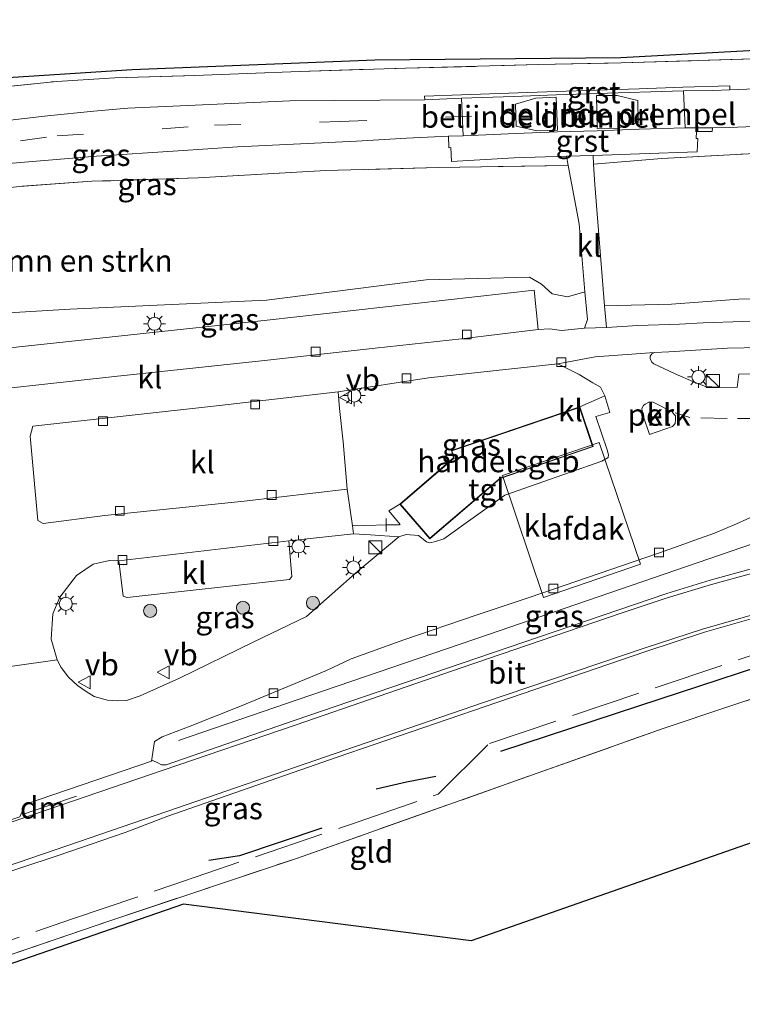
# Model space of a CAD drawing. Units: metres. Extents: x 229999 to 240006, y 506249 to 512500.
# Drawn here: x 230736 to 230818, y 507055 to 507168 of the extents above; entities that cross this region are included whole.
import ezdxf
from ezdxf.enums import TextEntityAlignment as Align

# ---------------------------------------------------------------- set-up
doc = ezdxf.new("R2010")
doc.units = ezdxf.units.M
doc.linetypes.add('IE-TERREINAFSCHEIDING', pattern=[10, 8, -2])
doc.linetypes.add('VW-3-9_STREEP', pattern=[12, 3, -9])
doc.layers.get('0').update_dxf_attribs({"lineweight": 25})
for name, color, linetype, lineweight in [('B-ME-AL-OVERIG-GV-B6', 7, 'BV-GELEIDERAIL', 18), ('B-ME-BV-GELEIDECONSTRUCTIE-GELEIDERAIL-L-B1', 213, 'BV-GELEIDERAIL', 18), ('B-ME-GR-BOMENSTRUIKEN-GV-B6', 93, 'Continuous', 18), ('B-ME-GR-BOOM-S-B1', 93, 'Continuous', 18), ('B-ME-IE-GRASLAND-GV-B6', 93, 'Continuous', 18), ('B-ME-IE-GRONDWERKLIJN-GROND_INGERICHT-GV-B6', 253, 'Continuous', 18), ('B-ME-IE-INRICHTINGSELEMENT-S-B1', 253, 'Continuous', 18), ('B-ME-IE-MEUBILAIR_WEGMEUBILAIR-LICHTMAST-S-B1', 8, 'Continuous', 18), ('B-ME-IE-TERREINAFSCHEIDING-RASTERHEKWERK-L-B1', 8, 'IE-TERREINAFSCHEIDING', 18), ('B-ME-KG-KADASTRAAL-DAKRAND-L-B1', 13, 'Continuous', 18), ('B-ME-OG-BEBOUWING-GV-B6', 173, 'Continuous', 18), ('B-ME-VH-DREMPEL-GV-B6', 8, 'Continuous', 18), ('B-ME-VH-VERH_SOORT-BITUMEN-GV-B6', 8, 'IE-TERREINAFSCHEIDING-NATUURLIJK-HOUTWAL', 18), ('B-ME-VH-VERH_SOORT-GV-B6', 8, 'Continuous', 18), ('B-ME-VH-VERH_SOORT-KLINKERS-GV-B6', 8, 'IE-TERREINAFSCHEIDING-NATUURLIJK-HOUTWAL', 18), ('B-ME-VH-VERH_SOORT-TEGELS-GV-B6', 8, 'Continuous', 18), ('B-ME-VV-KOLK-S-B1', 8, 'Continuous', 18), ('B-ME-VW-MARKERING-39STREEP-015-L-B1', 255, 'VW-3-9_STREEP', 18), ('B-ME-VW-MARKERING-DRIEHOEK-L-B1', 7, 'VW-HAAIETAND70-R-B', 18), ('B-ME-VW-MARKERING-STREEP-015-L-B1', 7, 'Continuous', 18), ('B-ME-VW-MEUBILAIR_WEGMEUBILAIR-VERKEERSBORD-S-B1', 8, 'Continuous', 18)]:
    doc.layers.add(name, color=color, linetype=linetype, lineweight=lineweight)
doc.layers.add('B-ME-GR-BOMENRIJ-L-B1', color=10, linetype='Continuous')
doc.layers.add('B-ME-KG-KADASTRAAL-OPNAMEDTMGRENS-L-B1', color=10, linetype='Continuous')
doc.styles.add('NLCS-ISO', font='NLCS-ISO.TTF')
doc.linetypes.add('BV-GELEIDERAIL', pattern='A,10,-3,[108,NLCS.SHX,S=1,R=0,X=0,Y=0],-3', length=16)
doc.linetypes.add('IE-TERREINAFSCHEIDING-NATUURLIJK-HOUTWAL', pattern='A,7,-1.5,[67,NLCS.SHX,S=0.75,R=45,X=0,Y=0],-1.5,7,-1.5,[70,NLCS.SHX,S=0.75,R=0,X=0,Y=0],-1.5', length=20)
doc.linetypes.add('VW-HAAIETAND70-R-B', pattern='A,0,-0.5,[153,NLCS.SHX,S=1,R=180,X=-0.375,Y=0],-0.5', length=1)

# ---------------------------------------------------------------- blocks, each defined once
blk = doc.blocks.new('boom')
h = blk.add_hatch(color=256)
edge = h.paths.add_edge_path()
edge.add_arc((0, 0), 0.75, 0, 360)
blk.add_circle((0, 0), 0.75)
blk = doc.blocks.new('kast')
blk.add_line((-0.75, -0.75), (0.75, 0.75))
blk.add_lwpolyline([(-0.75, 0.75), (0.75, 0.75), (0.75, -0.75), (-0.75, -0.75)], close=True)
blk = doc.blocks.new('telefooncel')
for p, q in [((-0.75, 0.5), (0.75, 0.5)), ((0, 0.5), (0, -1))]:
    blk.add_line(p, q)
blk = doc.blocks.new('lantaarnpaal')
for p, q in [((0, 0.75), (0, 1.25)), ((-0.75, 0), (-1.25, 0)), ((-0.88, 0.88), (-0.53, 0.53)), ((0.53, 0.53), (0.88, 0.88)), ((0.75, 0), (1.25, 0)), ((-0.53, -0.53), (-0.88, -0.88)), ((0, -0.75), (0, -1.25)), ((0.53, -0.53), (0.88, -0.88))]:
    blk.add_line(p, q)
blk.add_circle((0, 0), 0.75)
blk = doc.blocks.new('kolk')
blk.add_lwpolyline([(-0.5, -0.5), (0.5, -0.5), (0.5, 0.5), (-0.5, 0.5)], close=True)
blk = doc.blocks.new('verkeersbord')
for p, q in [((0, 0.75), (-0.75, -0.625)), ((0.75, -0.625), (0, 0.75)), ((-0.75, -0.625), (0.75, -0.625))]:
    blk.add_line(p, q)

msp = doc.modelspace()

# ---------------------------------------------------------------- linework, layer by layer
at = {"layer": 'B-ME-AL-OVERIG-GV-B6'}
msp.add_polyline3d([(230810.271, 507121.377, 8.02), (230807.667, 507120.453, 8.032), (230806.932, 507122.591, 7.987), (230806.835, 507123.198, 7.981), (230806.797, 507123.433, 7.978), (230806.96, 507123.749, 7.972), (230807.177, 507123.922, 7.972), (230807.65, 507124.169, 7.978), (230808.079, 507124.151, 7.993), (230810.241, 507123.021, 7.996), (230810.49, 507122.721, 7.996), (230810.624, 507122.565, 8.02), (230810.639, 507122.146, 8.02), (230810.594, 507121.722, 8.02), (230810.271, 507121.377, 8.02)], dxfattribs=at)
at = {"layer": 'B-ME-BV-GELEIDECONSTRUCTIE-GELEIDERAIL-L-B1'}
msp.add_polyline3d([(230753.812, 507085.474, 7.835), (230768.947, 507090.645, 8.609), (230789.146, 507097.532, 8.642), (230823.329, 507109.28, 8.645), (230831.953, 507112.418, 8.27), (230836.737, 507114.146, 7.922)], dxfattribs=at)
at = {"layer": 'B-ME-GR-BOMENRIJ-L-B1'}
for points in [[(230916.58, 507125.469, 7.676), (230892.871, 507117.776, 7.652), (230869.767, 507110.147, 7.622), (230843.098, 507101.271, 7.67), (230826.965, 507096.143, 7.583), (230806.526, 507089.439, 7.577), (230790.619, 507084.219, 7.703)], [(230783.249, 507081.367, 7.649), (230779.876, 507080.705, 7.634), (230776.432, 507079.898, 7.613)], [(230770.227, 507075.449, 7.58), (230760.808, 507072.287, 7.622), (230757.308, 507071.746, 7.601)]]:
    msp.add_polyline3d(points, dxfattribs=at)
at = {"layer": 'B-ME-GR-BOMENSTRUIKEN-GV-B6'}
for points in [[(230826.751, 507135.99, 7.874), (230817.85, 507135.903, 7.811), (230810.157, 507135.341, 7.772), (230802.521, 507135.155, 7.718), (230801.392, 507149.021, 7.808), (230801.271, 507151.355, 7.811), (230809.073, 507152.002, 7.997), (230826.07, 507152.896, 8.156)], [(230735.646, 507148.808, 7.757), (230743.934, 507149.39, 7.709), (230756.073, 507149.766, 7.676), (230770.664, 507150.615, 7.688), (230783.514, 507150.972, 7.802), (230798.359, 507151.178, 7.823), (230799.605, 507144.521, 7.796), (230800.28, 507136.766, 7.748), (230798.272, 507136.183, 7.778), (230796.541, 507136.53, 7.823), (230795.301, 507137.646, 7.838), (230793.924, 507138.414, 7.877), (230782.149, 507138.12, 7.856), (230763.888, 507135.799, 7.955), (230741.42, 507134.758, 7.919), (230726.14, 507133.863, 7.868)], [(230821.695, 507127.371, 7.837), (230817.877, 507127.327, 7.837), (230817.684, 507125.812, 7.816), (230815.492, 507125.858, 7.834), (230814.051, 507125.94, 7.834), (230812.69, 507126.465, 7.834), (230810.578, 507127.389, 7.843), (230808.154, 507128.526, 7.753), (230807.921, 507128.709, 7.747), (230807.728, 507129.127, 7.747), (230807.729, 507129.387, 7.747), (230807.906, 507129.668, 7.747), (230808.216, 507129.818, 7.723), (230809.873, 507129.883, 7.768), (230816.558, 507130.307, 7.78), (230824.284, 507130.485, 7.783)]]:
    msp.add_polyline3d(points, dxfattribs=at)
at = {"layer": 'B-ME-IE-GRASLAND-GV-B6'}
for points in [[(230729.365, 507159.742, 7.754), (230739.926, 507160.799, 7.667), (230746.534, 507161.219, 7.676), (230755.683, 507161.484, 7.778), (230767.671, 507161.947, 7.778), (230779.769, 507162.31, 7.823), (230794.932, 507162.721, 7.889), (230804.418, 507162.918, 7.823), (230824.673, 507163.538, 7.877)], [(230834.411, 507160.529, 7.856), (230816.847, 507159.8374, 7.8578), (230816.826, 507160.297, 7.842), (230811.463, 507160.156, 7.862), (230806.467, 507159.974, 7.875), (230801.616, 507159.796, 7.951), (230796.989, 507159.635, 7.922), (230786.169, 507159.268, 7.833), (230781.944, 507159.128, 7.83), (230781.962, 507158.703, 7.838), (230766.551, 507158.572, 7.805), (230755.738, 507158.084, 7.763), (230748.039, 507157.741, 7.742), (230744.152, 507157.413, 7.727), (230738.868, 507156.88, 7.736), (230734.573, 507156.379, 7.733)], [(230826.07, 507152.896, 8.156), (230809.073, 507152.002, 7.997), (230801.271, 507151.355, 7.811), (230801.2207, 507152.3248, 7.902), (230806.507, 507152.526, 7.843), (230813.122, 507152.769, 7.833), (230813.174, 507154.297, 7.834), (230812.989, 507154.28, 7.829), (230813.035, 507155.089, 7.845), (230814.823, 507155.085, 7.852), (230814.858, 507155.516, 7.842), (230816.775, 507155.549, 7.839), (230833.088, 507156.171, 7.856)], [(230733.94, 507151.39, 7.748), (230744.448, 507152.263, 7.751), (230753.801, 507152.867, 7.766), (230760.561, 507153.313, 7.808), (230774.158, 507153.991, 7.781), (230779.887, 507154.313, 7.82), (230784.684, 507154.533, 7.831), (230784.718, 507153.229, 7.799), (230784.933, 507153.257, 7.801), (230785.009, 507151.662, 7.801), (230792.193, 507152.087, 7.829), (230798.1601, 507152.2409, 7.894)], [(230798.1601, 507152.2409, 7.894), (230798.359, 507151.178, 7.823), (230783.514, 507150.972, 7.802), (230770.664, 507150.615, 7.688), (230756.073, 507149.766, 7.676), (230743.934, 507149.39, 7.709), (230735.646, 507148.808, 7.757)], [(230720.83, 507128.777, 7.768), (230719.719, 507130.007, 7.796), (230718.759, 507130.629, 7.736), (230720.186, 507131.813, 7.814), (230722.038, 507134.06, 7.868), (230726.14, 507133.863, 7.868), (230741.42, 507134.758, 7.919), (230763.888, 507135.799, 7.955), (230782.149, 507138.12, 7.856), (230793.924, 507138.414, 7.877), (230795.301, 507137.646, 7.838), (230796.541, 507136.53, 7.823), (230798.272, 507136.183, 7.778), (230800.28, 507136.766, 7.748), (230800.558, 507133.576, 7.748), (230800.213, 507132.597, 7.747), (230797.602, 507132.352, 7.732), (230796.255, 507132.53, 7.702), (230794.923, 507132.442, 7.699), (230794.46, 507136.954, 7.732), (230763.955, 507133.521, 7.792), (230732.765, 507130.15, 7.798), (230720.83, 507128.777, 7.768)], [(230844.228, 507132.581, 7.829), (230835.451, 507133.279, 7.786), (230828.938, 507133.481, 7.807), (230823.538, 507133.504, 7.804), (230818.337, 507133.38, 7.798), (230813.806, 507133.209, 7.771), (230811.097, 507133.068, 7.75), (230806.322, 507132.917, 7.75), (230802.724, 507132.661, 7.747), (230802.521, 507135.155, 7.718), (230810.157, 507135.341, 7.772), (230817.85, 507135.903, 7.811), (230826.751, 507135.99, 7.874), (230834.694, 507135.428, 7.805), (230844.347, 507134.23, 7.814), (230844.228, 507132.581, 7.829)], [(230799.678, 507123.604, 7.883), (230785.01, 507118.614, 7.883), (230785.267, 507117.776, 7.883), (230779.111, 507112.484, 7.883), (230777.866, 507111.742, 7.949), (230779.159, 507110.152, 7.913), (230773.697, 507110.019, 7.667), (230773.102, 507114.194, 7.654), (230772.632, 507119.597, 7.726), (230772.233, 507123.431, 7.759), (230772.059, 507125.329, 7.681), (230782.399, 507126.926, 7.651), (230797.191, 507128.532, 7.657), (230799.633, 507127.309, 7.774), (230801.178, 507126.339, 7.852), (230802.064, 507125.865, 7.888), (230802.547, 507124.862, 7.918), (230799.678, 507123.604, 7.883)], [(230723.214, 507066.76, 7.84), (230740.083, 507072.336, 7.856), (230747.728, 507074.962, 7.859), (230752.599, 507076.816, 7.869), (230771.969, 507083.586, 7.876), (230788.886, 507089.368, 7.902), (230807.23, 507095.631, 7.901), (230813.945, 507097.862, 7.904), (230820.603, 507099.766, 7.896), (230827.474, 507101.505, 7.893), (230833.339, 507098.009, 7.72), (230833.925, 507097.259, 7.654), (230838.852, 507098.392, 7.606), (230838.321, 507099.043, 7.67), (230841.663, 507105.035, 7.919), (230847.635, 507106.844, 7.911), (230856.36, 507109.592, 7.916), (230866.415, 507112.859, 7.917), (230871.469, 507114.915, 7.936), (230874.978, 507116.745, 7.965), (230890.077, 507124.794, 8.084)], [(230917.444, 507123.355, 7.316), (230899.606, 507117.388, 7.337), (230867.017, 507106.288, 7.319), (230838.433, 507096.621, 7.373), (230809.235, 507086.84, 7.322), (230767.417, 507072.033, 7.499), (230746.099, 507064.897, 7.484), (230716.447, 507054.811, 7.334), (230710.131, 507052.636, 7.334), (230710.3, 507054.11, 7.409), (230696.467, 507050.86, 7.541), (230660.692, 507042.145, 7.544), (230648.507, 507037.432, 7.517), (230633.413, 507031.765, 7.499), (230617.746, 507025.721, 7.499), (230607.2267, 507021.619, 7.7016)], [(230767.054, 507087.758, 7.864), (230752.405, 507082.695, 7.856), (230751.897, 507082.702, 7.856), (230751.457, 507082.922, 7.855), (230750.875, 507083.176, 7.841), (230750.739, 507083.117, 7.844), (230751.083, 507085.342, 7.788), (230751.957, 507085.911, 7.768), (230755.177, 507087.13, 7.81), (230761.09, 507089.477, 7.744), (230770.74, 507093.475, 7.741), (230773.567, 507094.796, 7.744), (230779.588, 507096.968, 7.831), (230787.833, 507099.812, 7.822), (230793.89, 507101.836, 7.888), (230808.684, 507106.903, 7.847), (230808.789, 507106.939, 7.945), (230811.059, 507107.707, 7.96), (230812.851, 507108.358, 7.933), (230815.068, 507109.166, 7.897), (230817.596, 507110.242, 7.816), (230819.946, 507111.292, 7.768)], [(230739.959, 507094.695, 7.795), (230739.271, 507097.05, 7.789), (230739.477, 507099.968, 7.738), (230740.266, 507101.853, 7.684), (230742.185, 507104.329, 7.666), (230744.091, 507105.614, 7.657), (230745.926, 507106.036, 7.69), (230746.989, 507106.015, 7.672), (230747.507, 507101.951, 7.718), (230747.974, 507101.804, 7.718), (230766.527, 507103.869, 7.715), (230766.79, 507104.207, 7.715), (230766.448, 507108.287, 7.6), (230773.829, 507109.089, 7.645), (230775.769, 507108.971, 7.868), (230779.018, 507108.763, 7.873), (230774.305, 507104.839, 7.873), (230768.47, 507099.646, 7.786), (230762.358, 507096.723, 7.735), (230753.951, 507092.603, 7.738), (230749.463, 507090.59, 7.741), (230747.869, 507090.03, 7.747), (230746.844, 507090.01, 7.762), (230745.701, 507090.078, 7.762), (230744.2, 507090.505, 7.765), (230743.279, 507091.067, 7.765), (230742.268, 507091.742, 7.759), (230741.261, 507092.725, 7.75), (230740.432, 507093.825, 7.75), (230739.959, 507094.695, 7.795)], [(230819.587, 507105.159, 7.932), (230814.581, 507103.797, 7.918), (230809.633, 507102.279, 7.904), (230804.146, 507100.417, 7.896), (230786.131, 507094.288, 7.889), (230767.054, 507087.758, 7.864)]]:
    msp.add_polyline3d(points, dxfattribs=at)
at = {"layer": 'B-ME-IE-GRONDWERKLIJN-GROND_INGERICHT-GV-B6'}
for points in [[(230728.976, 507160.878, 7.789), (230748.52, 507162.142, 7.762), (230776.26, 507163.244, 7.822), (230804.384, 507163.503, 7.906), (230837.172, 507165.303, 7.802), (230835.931, 507163.762, 7.802), (230824.673, 507163.538, 7.877), (230804.418, 507162.918, 7.823), (230794.932, 507162.721, 7.889), (230779.769, 507162.31, 7.823), (230767.671, 507161.947, 7.778), (230755.683, 507161.484, 7.778), (230746.534, 507161.219, 7.676), (230739.926, 507160.799, 7.667), (230729.365, 507159.742, 7.754)], [(230918.371, 507121.087, 7.369), (230843.825, 507096.387, 7.369), (230844.664, 507082.659, 7.429), (230787.277, 507062.574, 7.336), (230754.396, 507066.756, 7.438), (230688.804, 507044.089, 7.375), (230624.528, 507019.675, 7.217), (230634.714, 507024.874, 7.298), (230648.644, 507030.385, 7.334), (230666.992, 507037.377, 7.397), (230690.924, 507046.023, 7.373), (230710.131, 507052.636, 7.334), (230716.447, 507054.811, 7.334), (230746.099, 507064.897, 7.484), (230767.417, 507072.033, 7.499), (230809.235, 507086.84, 7.322), (230838.433, 507096.621, 7.373), (230867.017, 507106.288, 7.319), (230899.606, 507117.388, 7.337), (230917.444, 507123.355, 7.316), (230918.371, 507121.087, 7.369)]]:
    msp.add_polyline3d(points, dxfattribs=at)
at = {"layer": 'B-ME-IE-TERREINAFSCHEIDING-RASTERHEKWERK-L-B1'}
for points in [[(230650.951, 507143.053, 7.736), (230652.064, 507141.111, 7.805), (230653.541, 507141.052, 7.748), (230656.379, 507141.982, 7.769), (230671.296, 507147.165, 7.823), (230681.37, 507150.487, 7.838), (230693.708, 507153.689, 7.742), (230703.082, 507155.894, 7.751), (230713.703, 507158.015, 7.778), (230721.13, 507159.074, 7.79), (230729.365, 507159.742, 7.754), (230739.926, 507160.799, 7.667), (230746.534, 507161.219, 7.676), (230755.683, 507161.484, 7.778), (230767.671, 507161.947, 7.778), (230779.769, 507162.31, 7.823), (230794.932, 507162.721, 7.889), (230804.418, 507162.918, 7.823), (230824.673, 507163.538, 7.877), (230835.931, 507163.762, 7.802), (230837.172, 507165.303, 7.802)], [(230873.841, 507155.157, 7.847), (230843.079, 507153.715, 7.778), (230837.2, 507153.361, 7.817), (230833.637, 507153.391, 8.156), (230826.07, 507152.896, 8.156), (230809.073, 507152.002, 7.997), (230801.271, 507151.355, 7.811)], [(230798.359, 507151.178, 7.823), (230783.514, 507150.972, 7.802), (230770.664, 507150.615, 7.688), (230756.073, 507149.766, 7.676), (230743.934, 507149.39, 7.709), (230735.646, 507148.808, 7.757), (230726.66, 507147.822, 7.826), (230716.308, 507146.641, 7.73), (230706.009, 507144.912, 7.673), (230704.259, 507144.392, 7.661)], [(230624.528, 507019.675, 7.217), (230634.714, 507024.874, 7.298), (230648.644, 507030.385, 7.334), (230666.992, 507037.377, 7.397), (230690.924, 507046.023, 7.373), (230710.131, 507052.636, 7.334), (230716.447, 507054.811, 7.334), (230746.099, 507064.897, 7.484), (230767.417, 507072.033, 7.499), (230809.235, 507086.84, 7.322), (230838.433, 507096.621, 7.373), (230867.017, 507106.288, 7.319), (230899.606, 507117.388, 7.337), (230917.444, 507123.355, 7.316)], [(230718.599, 507057.112, 7.395), (230741.589, 507065.043, 7.511), (230753.161, 507068.982, 7.719), (230773.492, 507075.881, 7.706), (230783.491, 507079.329, 7.466), (230789.358, 507085.149, 7.794), (230829.298, 507098.54, 7.688)]]:
    msp.add_polyline3d(points, dxfattribs=at)
at = {"layer": 'B-ME-KG-KADASTRAAL-DAKRAND-L-B1'}
msp.add_polyline3d([(230782.546, 507108.609, 11.41), (230790.572, 507115.474, 11.398), (230801.16, 507119.092, 11.365), (230799.647, 507123.541, 11.365), (230785.072, 507118.582, 11.365), (230785.324, 507117.759, 11.365), (230779.182, 507112.479, 11.365), (230782.546, 507108.609, 11.41)], dxfattribs=at)
at = {"layer": 'B-ME-KG-KADASTRAAL-OPNAMEDTMGRENS-L-B1'}
for points in [[(230894.154, 507167.858, 7.775), (230885.026, 507167.265, 7.763), (230860.976, 507165.701, 7.69), (230845.536, 507165.138, 7.903), (230845.12, 507167.347, 7.939), (230844.026, 507167.368, 8.012), (230838.99, 507167.466, 7.859), (230837.808, 507167.489, 7.939), (230837.512, 507165.322, 7.936), (230837.172, 507165.303, 7.802), (230804.384, 507163.503, 7.906), (230776.26, 507163.244, 7.822), (230748.52, 507162.142, 7.762), (230728.976, 507160.878, 7.789)], [(230918.371, 507121.087, 7.369), (230843.825, 507096.387, 7.369), (230844.664, 507082.659, 7.429), (230787.277, 507062.574, 7.336), (230754.396, 507066.756, 7.438), (230688.804, 507044.089, 7.375), (230624.528, 507019.675, 7.217), (230619.496, 507017.764, 7.36), (230608.3986, 507012.5737, 7.2449), (230607.065, 507011.95, 7.231), (230557.562, 506988.797, 7.046)]]:
    msp.add_polyline3d(points, dxfattribs=at)
at = {"layer": 'B-ME-OG-BEBOUWING-GV-B6'}
for points in [[(230799.678, 507123.604, 7.883), (230801.223, 507119.061, 7.883), (230790.597, 507115.43, 7.883), (230782.541, 507108.538, 7.883), (230779.111, 507112.484, 7.883), (230785.267, 507117.776, 7.883), (230785.01, 507118.614, 7.883), (230799.678, 507123.604, 7.883)], [(230806.617, 507105.638, 13.619), (230795.533, 507101.823, 13.619), (230790.857, 507115.769, 13.619), (230801.886, 507119.537, 13.619), (230806.617, 507105.638, 13.619)]]:
    msp.add_polyline3d(points, dxfattribs=at)
at = {"layer": 'B-ME-VH-DREMPEL-GV-B6'}
for points in [[(230797.1338, 507155.2161, 7.963), (230794.7842, 507155.15, 7.959), (230792.4133, 507155.6903, 7.959), (230792.3237, 507158.1887, 7.959), (230794.6498, 507158.8976, 7.959), (230796.998, 507159.0136, 7.955), (230797.1338, 507155.2161, 7.963)], [(230804.0131, 507155.4548, 7.985), (230801.6638, 507155.4129, 7.989), (230801.6148, 507159.1953, 7.981), (230803.9666, 507159.2045, 7.985), (230806.3242, 507158.6086, 7.985), (230806.3551, 507156.1088, 7.985), (230804.0131, 507155.4548, 7.985)]]:
    msp.add_polyline3d(points, dxfattribs=at)
at = {"layer": 'B-ME-VH-VERH_SOORT-BITUMEN-GV-B6'}
for points in [[(230903.055, 507158.56, 7.847), (230890.387, 507158.493, 7.928), (230885.023, 507158.114, 7.903), (230867.23, 507157.319, 7.894), (230864.89, 507157.271, 7.903), (230855.977, 507156.903, 7.882), (230836.677, 507156.356, 7.863), (230833.088, 507156.171, 7.856), (230816.775, 507155.549, 7.839), (230814.858, 507155.516, 7.842), (230811.74, 507155.485, 7.85), (230811.545, 507159.714, 7.863), (230814.883, 507159.76, 7.858), (230816.847, 507159.8374, 7.8578), (230834.411, 507160.529, 7.856), (230845.996, 507161.145, 7.868), (230851.156, 507161.451, 7.874), (230865.051, 507161.827, 7.874), (230883.101, 507162.192, 7.889), (230896.182, 507163.224, 7.868), (230901.155, 507163.209, 7.802), (230903.055, 507158.56, 7.847)], [(230734.573, 507156.379, 7.733), (230738.868, 507156.88, 7.736), (230744.152, 507157.413, 7.727), (230748.039, 507157.741, 7.742), (230755.738, 507158.084, 7.763), (230766.551, 507158.572, 7.805), (230781.962, 507158.703, 7.838), (230786.162, 507158.897, 7.846), (230786.369, 507154.597, 7.833)], [(230811.74, 507155.485, 7.85), (230806.478, 507155.342, 7.887), (230801.666, 507155.17, 7.977), (230797.146, 507155.03, 7.954), (230792.395, 507154.86, 7.866), (230786.369, 507154.597, 7.833), (230786.162, 507158.897, 7.846), (230792.123, 507159.084, 7.861), (230797.001, 507159.255, 7.949), (230801.611, 507159.408, 7.971), (230811.545, 507159.714, 7.863), (230811.74, 507155.485, 7.85)], [(230786.369, 507154.597, 7.833), (230784.684, 507154.533, 7.831), (230779.887, 507154.313, 7.82), (230774.158, 507153.991, 7.781), (230760.561, 507153.313, 7.808), (230753.801, 507152.867, 7.766), (230744.448, 507152.263, 7.751), (230733.94, 507151.39, 7.748)], [(230841.663, 507105.035, 7.919), (230834.766, 507103.236, 7.91), (230827.474, 507101.505, 7.893), (230820.603, 507099.766, 7.896), (230813.945, 507097.862, 7.904), (230807.23, 507095.631, 7.901), (230788.886, 507089.368, 7.902), (230771.969, 507083.586, 7.876), (230752.599, 507076.816, 7.869), (230747.728, 507074.962, 7.859), (230740.083, 507072.336, 7.856), (230723.214, 507066.76, 7.84)], [(230729.827, 507074.788, 7.853), (230735.681, 507076.75, 7.849), (230736.355, 507078.202, 7.83), (230750.739, 507083.117, 7.844), (230750.875, 507083.176, 7.841), (230751.457, 507082.922, 7.855), (230751.897, 507082.702, 7.856), (230752.405, 507082.695, 7.856), (230767.054, 507087.758, 7.864), (230786.131, 507094.288, 7.889), (230804.146, 507100.417, 7.896), (230809.633, 507102.279, 7.904), (230814.581, 507103.797, 7.918), (230819.587, 507105.159, 7.932)]]:
    msp.add_polyline3d(points, dxfattribs=at)
at = {"layer": 'B-ME-VH-VERH_SOORT-GV-B6'}
for points in [[(230816.847, 507159.8374, 7.8578), (230814.883, 507159.76, 7.858), (230811.545, 507159.714, 7.863), (230801.611, 507159.408, 7.971), (230797.001, 507159.255, 7.949), (230792.123, 507159.084, 7.861), (230786.162, 507158.897, 7.846), (230781.962, 507158.703, 7.838), (230781.944, 507159.128, 7.83), (230786.169, 507159.268, 7.833), (230796.989, 507159.635, 7.922), (230801.616, 507159.796, 7.951), (230806.467, 507159.974, 7.875), (230811.463, 507160.156, 7.862), (230816.826, 507160.297, 7.842), (230816.847, 507159.8374, 7.8578)], [(230784.684, 507154.533, 7.831), (230786.369, 507154.597, 7.833), (230792.395, 507154.86, 7.866), (230797.146, 507155.03, 7.954), (230801.666, 507155.17, 7.977), (230806.478, 507155.342, 7.887), (230811.74, 507155.485, 7.85), (230814.858, 507155.516, 7.842), (230814.823, 507155.085, 7.852), (230813.035, 507155.089, 7.845), (230812.989, 507154.28, 7.829), (230813.174, 507154.297, 7.834), (230813.122, 507152.769, 7.833), (230806.507, 507152.526, 7.843), (230801.2207, 507152.3248, 7.902), (230798.1601, 507152.2409, 7.894), (230792.193, 507152.087, 7.829), (230785.009, 507151.662, 7.801), (230784.933, 507153.257, 7.801), (230784.718, 507153.229, 7.799), (230784.684, 507154.533, 7.831)]]:
    msp.add_polyline3d(points, dxfattribs=at)
at = {"layer": 'B-ME-VH-VERH_SOORT-KLINKERS-GV-B6'}
for points in [[(230802.724, 507132.661, 7.747), (230800.213, 507132.597, 7.747), (230800.558, 507133.576, 7.748), (230800.28, 507136.766, 7.748), (230799.605, 507144.521, 7.796), (230798.359, 507151.178, 7.823), (230798.1601, 507152.2409, 7.894), (230801.2207, 507152.3248, 7.902), (230801.271, 507151.355, 7.811), (230801.392, 507149.021, 7.808), (230802.521, 507135.155, 7.718), (230802.724, 507132.661, 7.747)], [(230726.776, 507116.307, 7.684), (230722.558, 507115.834, 7.735), (230720.83, 507128.777, 7.768), (230732.765, 507130.15, 7.798), (230763.955, 507133.521, 7.792), (230794.46, 507136.954, 7.732), (230794.923, 507132.442, 7.699), (230786.174, 507131.399, 7.687), (230776.295, 507130.332, 7.675), (230763.299, 507128.885, 7.678), (230746.499, 507127.075, 7.705), (230726.401, 507124.865, 7.654), (230725.896, 507124.735, 7.684), (230726.776, 507116.307, 7.684)], [(230726.401, 507124.865, 7.654), (230746.499, 507127.075, 7.705), (230763.299, 507128.885, 7.678), (230776.295, 507130.332, 7.675), (230786.174, 507131.399, 7.687), (230794.923, 507132.442, 7.699), (230796.255, 507132.53, 7.702), (230797.602, 507132.352, 7.732), (230800.213, 507132.597, 7.747), (230802.724, 507132.661, 7.747), (230806.322, 507132.917, 7.75), (230811.097, 507133.068, 7.75), (230813.806, 507133.209, 7.771), (230818.337, 507133.38, 7.798)], [(230824.284, 507130.485, 7.783), (230816.558, 507130.307, 7.78), (230809.873, 507129.883, 7.768), (230808.216, 507129.818, 7.723), (230801.459, 507129.326, 7.693), (230797.191, 507128.532, 7.657), (230782.399, 507126.926, 7.651), (230772.059, 507125.329, 7.681), (230758.518, 507123.765, 7.681), (230737.187, 507121.397, 7.681), (230736.859, 507120.251, 7.684), (230737.739, 507110.635, 7.723), (230738.349, 507110.263, 7.714), (230745.417, 507111.181, 7.642), (230761.339, 507112.813, 7.642), (230773.102, 507114.194, 7.654), (230773.697, 507110.019, 7.667), (230773.829, 507109.089, 7.645), (230766.448, 507108.287, 7.6), (230746.989, 507106.015, 7.672), (230745.926, 507106.036, 7.69), (230744.091, 507105.614, 7.657), (230742.185, 507104.329, 7.666), (230740.266, 507101.853, 7.684), (230739.477, 507099.968, 7.738), (230739.271, 507097.05, 7.789), (230739.959, 507094.695, 7.795), (230729.96, 507093.297, 7.801)], [(230729.96, 507093.297, 7.801), (230739.959, 507094.695, 7.795), (230740.432, 507093.825, 7.75), (230741.261, 507092.725, 7.75), (230742.268, 507091.742, 7.759), (230743.279, 507091.067, 7.765), (230744.2, 507090.505, 7.765), (230745.701, 507090.078, 7.762), (230746.844, 507090.01, 7.762), (230747.869, 507090.03, 7.747), (230749.463, 507090.59, 7.741), (230753.951, 507092.603, 7.738), (230762.358, 507096.723, 7.735), (230768.47, 507099.646, 7.786), (230774.305, 507104.839, 7.873), (230779.018, 507108.763, 7.873), (230779.849, 507109.031, 7.9), (230781.258, 507108.898, 7.886), (230782.153, 507108.185, 7.924), (230782.547, 507108.066, 7.924), (230783.211, 507108.203, 7.924), (230784.136, 507108.512, 7.889), (230791.119, 507113.512, 8.048), (230802.21, 507117.418, 8.051), (230802.945, 507117.807, 8.051), (230802.989, 507118.122, 8.051), (230802.822, 507118.697, 8.051), (230801.522, 507122.508, 8.05), (230803.134, 507122.969, 7.999), (230802.547, 507124.862, 7.918), (230802.064, 507125.865, 7.888), (230801.178, 507126.339, 7.852), (230799.633, 507127.309, 7.774), (230797.191, 507128.532, 7.657), (230801.459, 507129.326, 7.693), (230808.216, 507129.818, 7.723), (230807.906, 507129.668, 7.747), (230807.729, 507129.387, 7.747), (230807.728, 507129.127, 7.747), (230807.921, 507128.709, 7.747), (230808.154, 507128.526, 7.753), (230810.578, 507127.389, 7.843), (230812.69, 507126.465, 7.834), (230814.051, 507125.94, 7.834), (230815.492, 507125.858, 7.834), (230817.684, 507125.812, 7.816), (230817.877, 507127.327, 7.837), (230821.695, 507127.371, 7.837)], [(230773.102, 507114.194, 7.654), (230761.339, 507112.813, 7.642), (230745.417, 507111.181, 7.642), (230738.349, 507110.263, 7.714), (230737.739, 507110.635, 7.723), (230736.859, 507120.251, 7.684), (230737.187, 507121.397, 7.681), (230758.518, 507123.765, 7.681), (230772.059, 507125.329, 7.681), (230772.233, 507123.431, 7.759), (230772.632, 507119.597, 7.726), (230773.102, 507114.194, 7.654)], [(230810.271, 507121.377, 8.02), (230810.594, 507121.722, 8.02), (230810.639, 507122.146, 8.02), (230810.624, 507122.565, 8.02), (230810.49, 507122.721, 7.996), (230810.241, 507123.021, 7.996), (230808.079, 507124.151, 7.993), (230807.65, 507124.169, 7.978), (230807.177, 507123.922, 7.972), (230806.96, 507123.749, 7.972), (230806.797, 507123.433, 7.978), (230806.835, 507123.198, 7.981), (230806.932, 507122.591, 7.987), (230807.667, 507120.453, 8.032), (230810.271, 507121.377, 8.02)], [(230819.946, 507111.292, 7.768), (230817.596, 507110.242, 7.816), (230815.068, 507109.166, 7.897), (230812.851, 507108.358, 7.933), (230811.059, 507107.707, 7.96), (230808.789, 507106.939, 7.945), (230808.684, 507106.903, 7.847), (230793.89, 507101.836, 7.888), (230787.833, 507099.812, 7.822), (230779.588, 507096.968, 7.831), (230773.567, 507094.796, 7.744), (230770.74, 507093.475, 7.741), (230761.09, 507089.477, 7.744), (230755.177, 507087.13, 7.81), (230751.957, 507085.911, 7.768), (230751.083, 507085.342, 7.788), (230750.739, 507083.117, 7.844), (230736.355, 507078.202, 7.83), (230735.681, 507076.75, 7.849), (230729.827, 507074.788, 7.853)], [(230746.989, 507106.015, 7.672), (230766.448, 507108.287, 7.6), (230766.79, 507104.207, 7.715), (230766.527, 507103.869, 7.715), (230747.974, 507101.804, 7.718), (230747.507, 507101.951, 7.718), (230746.989, 507106.015, 7.672)]]:
    msp.add_polyline3d(points, dxfattribs=at)
at = {"layer": 'B-ME-VH-VERH_SOORT-TEGELS-GV-B6'}
msp.add_polyline3d([(230799.678, 507123.604, 7.883), (230802.547, 507124.862, 7.918), (230803.134, 507122.969, 7.999), (230801.522, 507122.508, 8.05), (230802.822, 507118.697, 8.051), (230802.989, 507118.122, 8.051), (230802.945, 507117.807, 8.051), (230802.21, 507117.418, 8.051), (230791.119, 507113.512, 8.048), (230784.136, 507108.512, 7.889), (230783.211, 507108.203, 7.924), (230782.547, 507108.066, 7.924), (230782.153, 507108.185, 7.924), (230781.258, 507108.898, 7.886), (230779.849, 507109.031, 7.9), (230779.018, 507108.763, 7.873), (230775.769, 507108.971, 7.868), (230773.829, 507109.089, 7.645), (230773.697, 507110.019, 7.667), (230779.159, 507110.152, 7.913), (230777.866, 507111.742, 7.949), (230779.111, 507112.484, 7.883), (230782.541, 507108.538, 7.883), (230790.597, 507115.43, 7.883), (230801.223, 507119.061, 7.883), (230799.678, 507123.604, 7.883)], dxfattribs=at)
at = {"layer": 'B-ME-VW-MARKERING-39STREEP-015-L-B1'}
for points in [[(230699.427, 507148.116, 7.697), (230713.827, 507151.135, 7.814), (230723.875, 507152.318, 7.808), (230739.968, 507154.591, 7.847), (230757.942, 507155.795, 7.865), (230772.342, 507156.208, 7.898), (230789.369, 507156.915, 7.892)], [(230838.618, 507123.344, 7.798), (230831.382, 507122.727, 7.792), (230824.99, 507122.242, 7.81), (230820.732, 507122.268, 7.861), (230816.537, 507122.289, 7.903), (230812.281, 507122.384, 7.936), (230810.581, 507122.938, 7.978)]]:
    msp.add_polyline3d(points, dxfattribs=at)
at = {"layer": 'B-ME-VW-MARKERING-DRIEHOEK-L-B1'}
msp.add_polyline3d([(230736.193, 507077.054, 7.848), (230736.664, 507077.225, 7.849), (230742.182, 507079.116, 7.867)], dxfattribs=at)
at = {"layer": 'B-ME-VW-MARKERING-STREEP-015-L-B1'}
for points in [[(230892.86, 507131.969, 8.068), (230873.803, 507121.821, 8.074), (230870.929, 507120.271, 8.058), (230866.804, 507118.386, 8.051), (230859.084, 507115.678, 8.045), (230850.708, 507112.968, 8.033), (230845.506, 507111.403, 8.025), (230843.043, 507110.711, 8.028), (230835.765, 507108.727, 8.017), (230824.334, 507105.897, 7.956), (230819.739, 507104.681, 7.941), (230814.75, 507103.303, 7.929), (230809.685, 507101.765, 7.917), (230804.311, 507099.973, 7.908), (230786.253, 507093.813, 7.906), (230767.268, 507087.27, 7.879), (230752.08, 507082.098, 7.873), (230735.939, 507076.542, 7.862), (230713.151, 507068.686, 7.884), (230694.199, 507062.14, 7.864), (230675.21, 507055.539, 7.862), (230656.436, 507048.884, 7.898), (230638.056, 507042.198, 7.899), (230619.418, 507035.12, 7.876)], [(230889.835, 507125.175, 8.1), (230874.762, 507117.167, 7.982), (230871.198, 507115.377, 7.959), (230866.235, 507113.343, 7.939), (230856.195, 507109.92, 7.933), (230847.452, 507107.223, 7.926), (230841.378, 507105.459, 7.938), (230834.851, 507103.792, 7.927), (230827.397, 507101.91, 7.907), (230820.898, 507100.27, 7.915), (230813.813, 507098.236, 7.919), (230807.048, 507096.042, 7.913), (230788.703, 507089.804, 7.911), (230771.74, 507083.99, 7.898), (230752.475, 507077.341, 7.886), (230741.073, 507073.429, 7.878), (230723.012, 507067.254, 7.857), (230704.047, 507060.68, 7.827), (230687.906, 507055.082, 7.824), (230669.877, 507048.807, 7.82), (230650.563, 507041.905, 7.813), (230632.148, 507035.106, 7.796), (230613.425, 507027.876, 7.772)]]:
    msp.add_polyline3d(points, dxfattribs=at)

# ---------------------------------------------------------------- block references
at = {"layer": 'B-ME-GR-BOOM-S-B1', "rotation": 90}
for p in [(230761.198, 507100.647, 7.886), (230769.192, 507101.192, 7.853), (230750.593, 507100.296, 7.787)]:
    msp.add_blockref('boom', p, dxfattribs=at)
at = {"layer": 'B-ME-IE-INRICHTINGSELEMENT-S-B1', "rotation": 90}
for name, p in [('kast', (230814.889, 507126.559, 7.781)), ('telefooncel', (230778.079, 507110.114, 7.913)), ('kast', (230776.317, 507107.547, 7.925))]:
    msp.add_blockref(name, p, dxfattribs=at)
at = {"layer": 'B-ME-IE-MEUBILAIR_WEGMEUBILAIR-LICHTMAST-S-B1', "rotation": 90}
for p in [(230751.089, 507133.108, 7.912), (230813.253, 507127.023, 7.906), (230773.919, 507124.892, 7.861), (230767.533, 507107.656, 7.855), (230773.82, 507105.243, 7.93), (230740.943, 507101.081, 7.879)]:
    msp.add_blockref('lantaarnpaal', p, dxfattribs=at)
at = {"layer": 'B-ME-VV-KOLK-S-B1', "rotation": 90}
for p in [(230786.779, 507131.874, 7.595), (230769.505, 507129.911, 7.604), (230797.579, 507128.706, 7.643), (230779.877, 507126.869, 7.589), (230762.603, 507123.866, 7.589), (230745.195, 507121.974, 7.643), (230764.473, 507113.537, 7.565), (230747.12, 507111.722, 7.577), (230764.663, 507108.252, 7.535), (230808.74, 507106.957, 7.85), (230747.417, 507106.106, 7.616), (230796.664, 507102.834, 7.76), (230782.795, 507098.013, 7.766), (230764.694, 507090.878, 7.676)]:
    msp.add_blockref('kolk', p, dxfattribs=at)
at = {"layer": 'B-ME-VW-MEUBILAIR_WEGMEUBILAIR-VERKEERSBORD-S-B1', "rotation": 90}
for p in [(230772.968, 507124.687, 7.795), (230752.149, 507093.265, 7.996), (230743.125, 507092.128, 7.936)]:
    msp.add_blockref('verkeersbord', p, dxfattribs=at)

# ---------------------------------------------------------------- texts
at = {"layer": 'B-ME-AL-OVERIG-GV-B6', "ltscale": 0.2, "style": 'NLCS-ISO'}
msp.add_text('perk', height=2.5, dxfattribs=at).set_placement((230808.7485, 507122.7063), align=Align.MIDDLE_CENTER)
at = {"layer": 'B-ME-GR-BOMENSTRUIKEN-GV-B6', "ltscale": 0.2, "style": 'NLCS-ISO'}
msp.add_text('bmn en strkn', height=2.5, dxfattribs=at).set_placement((230742.6521, 507140.3038), align=Align.MIDDLE_CENTER)
at = {"layer": 'B-ME-IE-GRASLAND-GV-B6', "ltscale": 0.2, "style": 'NLCS-ISO'}
for p in [(230744.9705, 507152.3945), (230750.239, 507149.056), (230759.6585, 507133.5955), (230787.303, 507119.2755), (230759.1445, 507099.5495), (230796.771, 507099.702), (230760.0885, 507077.7233)]:
    msp.add_text('gras', height=2.5, dxfattribs=at).set_placement(p, align=Align.MIDDLE_CENTER)
at = {"layer": 'B-ME-IE-GRONDWERKLIJN-GROND_INGERICHT-GV-B6', "ltscale": 0.2, "style": 'NLCS-ISO'}
msp.add_text('gld', height=2.5, dxfattribs=at).set_placement((230775.8733, 507072.7544), align=Align.MIDDLE_CENTER)
at = {"layer": 'B-ME-OG-BEBOUWING-GV-B6', "ltscale": 0.2, "style": 'NLCS-ISO'}
for s, p in [('handelsgeb', (230790.3881, 507117.3889)), ('afdak', (230800.302, 507109.681))]:
    msp.add_text(s, height=2.5, dxfattribs=at).set_placement(p, align=Align.MIDDLE_CENTER)
at = {"layer": 'B-ME-VH-DREMPEL-GV-B6', "ltscale": 0.2, "style": 'NLCS-ISO'}
for p in [(230795.0624, 507156.7675), (230803.993, 507157.0628)]:
    msp.add_text('belijnde drempel', height=2.5, dxfattribs=at).set_placement(p, align=Align.MIDDLE_CENTER)
at = {"layer": 'B-ME-VH-VERH_SOORT-BITUMEN-GV-B6', "ltscale": 0.2, "style": 'NLCS-ISO'}
for p in [(230799.6647, 507156.8606), (230791.3474, 507093.2184)]:
    msp.add_text('bit', height=2.5, dxfattribs=at).set_placement(p, align=Align.MIDDLE_CENTER)
at = {"layer": 'B-ME-VH-VERH_SOORT-GV-B6', "ltscale": 0.2, "style": 'NLCS-ISO'}
for p in [(230801.2784, 507159.5469), (230799.9954, 507153.9958)]:
    msp.add_text('grst', height=2.5, dxfattribs=at).set_placement(p, align=Align.MIDDLE_CENTER)
at = {"layer": 'B-ME-VH-VERH_SOORT-KLINKERS-GV-B6', "ltscale": 0.2, "style": 'NLCS-ISO'}
for p in [(230800.7523, 507142.0047), (230750.5434, 507126.9702), (230798.6147, 507123.2021), (230808.7485, 507122.7063), (230756.5447, 507117.2542), (230794.6813, 507110.0279), (230755.6034, 507104.5926)]:
    msp.add_text('kl', height=2.5, dxfattribs=at).set_placement(p, align=Align.MIDDLE_CENTER)
at = {"layer": 'B-ME-VH-VERH_SOORT-TEGELS-GV-B6', "ltscale": 0.2, "style": 'NLCS-ISO'}
msp.add_text('tgl', height=2.5, dxfattribs=at).set_placement((230789.0234, 507114.1633), align=Align.MIDDLE_CENTER)
at = {"layer": 'B-ME-VW-MARKERING-DRIEHOEK-L-B1', "ltscale": 0.2, "style": 'NLCS-ISO'}
msp.add_text('dm', height=2.5, dxfattribs=at).set_placement((230738.3463, 507077.7983), align=Align.MIDDLE_CENTER)
at = {"layer": 'B-ME-VW-MEUBILAIR_WEGMEUBILAIR-VERKEERSBORD-S-B1', "ltscale": 0.2, "style": 'NLCS-ISO'}
for p in [(230772.968, 507124.687, 7.795), (230752.149, 507093.265, 7.996), (230743.125, 507092.128, 7.936)]:
    msp.add_text('vb', height=2.5, dxfattribs=at).set_placement(p, align=Align.BOTTOM_LEFT)

doc.saveas('drawing.dxf')
